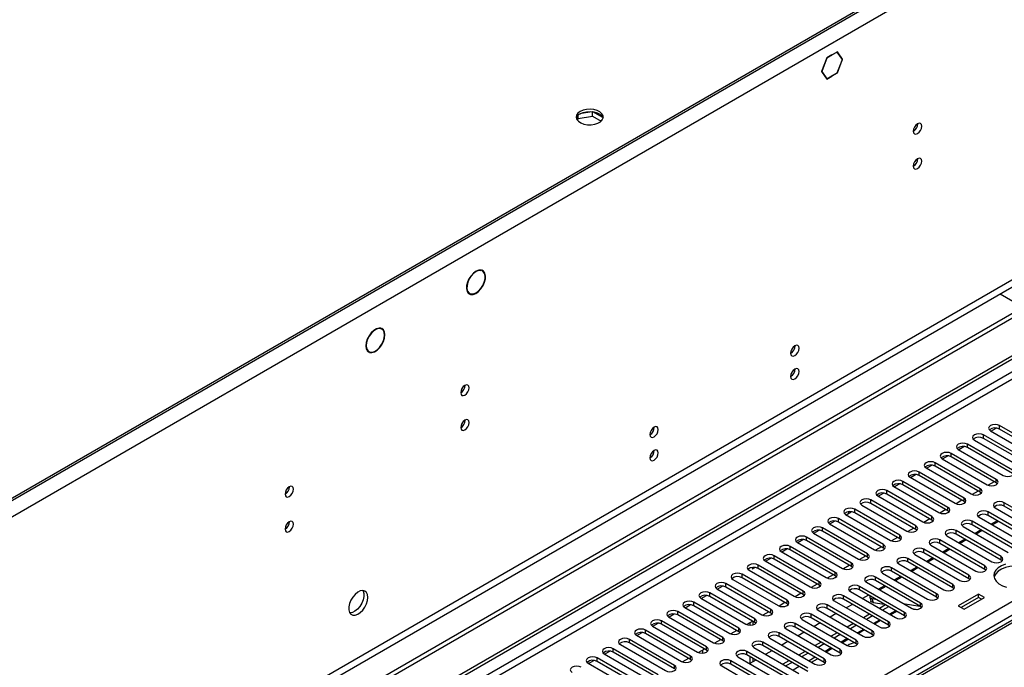
# Model space of a CAD drawing. Units: millimetres. Extents: x 2 to 6302, y 6 to 8916.
# Drawn here: x 2839 to 3186, y 2008 to 2236 of the extents above; entities that cross this region are included whole.
import ezdxf

# ---------------------------------------------------------------- set-up
doc = ezdxf.new("R2010")
doc.units = ezdxf.units.MM
doc.header["$LTSCALE"] = 30

msp = doc.modelspace()

# ---------------------------------------------------------------- linework, layer by layer
at = {"color": 7, "linetype": 'Continuous', "lineweight": 25}
for p, q in [((2989.587, 2002.987), (3959.738, 2563.042)), ((2990.648, 2002.374), (3960.799, 2562.43)), ((3232.655, 2296.048), (2251.545, 1729.665)), ((3232.655, 2295.231), (2251.545, 1728.848)), ((3123.141, 2222.253), (3121.283, 2217.465)), ((3123.182, 2222.195), (3121.365, 2217.512)), ((3123.13, 2222.224), (3123.182, 2222.195)), ((3124.928, 2223.284), (3123.141, 2222.253)), ((3124.928, 2223.203), (3123.182, 2222.195)), ((3124.857, 2223.243), (3124.928, 2223.203)), ((3124.928, 2223.284), (3124.928, 2223.203)), ((3126.856, 2224.397), (3125.069, 2223.366)), ((3126.815, 2224.292), (3125.069, 2223.284)), ((3125.069, 2223.284), (3125.069, 2223.366)), ((3126.744, 2224.333), (3126.815, 2224.292)), ((3128.632, 2221.707), (3126.815, 2224.292)), ((3128.713, 2221.754), (3126.856, 2224.397)), ((3126.815, 2217.025), (3128.632, 2221.707)), ((3126.856, 2216.967), (3128.713, 2221.754)), ((3128.52, 2221.866), (3128.713, 2221.754)), ((3121.283, 2217.465), (3123.141, 2214.822)), ((3121.313, 2217.542), (3121.365, 2217.512)), ((3121.365, 2217.512), (3123.182, 2214.927)), ((3123.141, 2214.822), (3124.928, 2215.854)), ((3123.182, 2214.927), (3124.928, 2215.935)), ((3124.928, 2215.854), (3124.857, 2215.894)), ((3124.928, 2215.935), (3124.928, 2215.854)), ((3125.069, 2216.017), (3126.815, 2217.025)), ((3125.069, 2215.935), (3126.856, 2216.967)), ((3125.069, 2215.935), (3125.069, 2216.017)), ((3126.785, 2217.008), (3126.856, 2216.967)), ((3122.989, 2215.039), (3123.182, 2214.927)), ((3035.754, 2200.955), (3035.754, 2202.063)), ((3035.754, 2200.955), (3040.828, 2201.74)), ((3040.659, 2203.347), (3036.76, 2202.744)), ((3040.828, 2201.74), (3040.828, 2203.327)), ((3040.828, 2201.74), (3043.84, 2200.001)), ((3044.441, 2201.287), (3040.931, 2203.314)), ((3302.482, 2198.365), (2204.345, 1564.424)), ((3035.476, 2200.357), (3035.754, 2200.955)), ((3044.099, 2200.271), (3044.498, 2201.13)), ((3302.482, 2196.732), (2204.345, 1562.791)), ((3001.225, 2147.771), (3001.577, 2147.568)), ((3001.657, 2147.749), (3001.577, 2147.568)), ((3001.751, 2147.53), (3001.832, 2147.711)), ((3002.115, 2147.379), (3001.772, 2147.577)), ((2996.884, 2139.891), (2997.566, 2139.498)), ((2997.849, 2139.165), (2997.136, 2139.577)), ((2997.929, 2139.346), (2997.849, 2139.165)), ((2998.024, 2139.127), (2998.104, 2139.308)), ((3184.042, 2139.379), (3192.174, 2134.685)), ((2966.007, 2127.364), (2966.467, 2127.099)), ((2966.557, 2127.277), (2966.467, 2127.099)), ((2966.629, 2127.036), (2966.72, 2127.214)), ((2966.76, 2126.969), (2966.632, 2127.042)), ((2961.528, 2119.481), (2962.21, 2119.087)), ((2962.25, 2118.843), (2961.978, 2119)), ((2962.341, 2119.02), (2962.25, 2118.843)), ((2962.413, 2118.779), (2962.504, 2118.957)), ((3351.842, 2119.153), (3064.867, 1953.486)), ((3180.683, 2091.26), (3196.505, 2082.126)), ((3180.825, 2091.177), (3182.655, 2092.233)), ((3199.687, 2083.963), (3183.865, 2093.097)), ((3199.687, 2082.738), (3183.865, 2091.872)), ((3175.026, 2087.994), (3190.848, 2078.86)), ((3194.03, 2080.697), (3178.208, 2089.831)), ((3194.03, 2079.473), (3178.208, 2088.606)), ((3169.369, 2084.728), (3185.191, 2075.595)), ((3169.512, 2084.646), (3171.341, 2085.702)), ((3188.373, 2077.432), (3172.551, 2086.565)), ((3188.373, 2076.207), (3172.551, 2085.34)), ((3163.712, 2081.463), (3179.534, 2072.329)), ((3163.855, 2081.38), (3165.684, 2082.437)), ((3182.716, 2074.166), (3166.894, 2083.3)), ((3182.716, 2072.941), (3166.894, 2082.075)), ((3171.402, 2067.635), (3155.581, 2076.768)), ((3158.056, 2078.197), (3173.877, 2069.064)), ((3158.198, 2078.115), (3160.027, 2079.171)), ((3177.059, 2070.9), (3161.238, 2080.034)), ((3177.059, 2069.676), (3161.238, 2078.809)), ((3165.745, 2064.369), (3149.924, 2073.503)), ((3152.399, 2074.931), (3168.22, 2065.798)), ((3152.541, 2074.849), (3154.371, 2075.905)), ((3171.402, 2066.41), (3155.581, 2075.544)), ((3181.977, 2073.368), (3179.889, 2072.162)), ((3181.978, 2073.368), (3179.889, 2072.162)), ((3160.088, 2061.104), (3144.267, 2070.237)), ((3146.742, 2071.666), (3162.563, 2062.532)), ((3146.884, 2071.584), (3148.714, 2072.64)), ((3165.745, 2063.144), (3149.924, 2072.278)), ((3176.321, 2070.102), (3174.232, 2068.897)), ((3176.321, 2070.102), (3174.233, 2068.897)), ((3183.109, 2072.635), (3182.716, 2072.941)), ((3154.432, 2057.838), (3138.61, 2066.972)), ((3141.085, 2068.4), (3156.907, 2059.267)), ((3141.228, 2068.318), (3143.057, 2069.374)), ((3160.088, 2059.879), (3144.267, 2069.012)), ((3170.664, 2066.836), (3168.576, 2065.631)), ((3170.664, 2066.836), (3168.576, 2065.631)), ((3171.795, 2066.104), (3171.402, 2066.41)), ((3177.452, 2069.37), (3177.059, 2069.676)), ((3129.914, 2061.787), (3131.723, 2062.831)), ((3130.973, 2062.398), (3130.735, 2062.81)), ((3131.723, 2062.831), (3131.715, 2062.845)), ((3148.775, 2054.572), (3132.953, 2063.706)), ((3135.428, 2065.135), (3151.25, 2056.001)), ((3154.432, 2056.613), (3138.61, 2065.747)), ((3165.007, 2063.571), (3162.919, 2062.365)), ((3165.007, 2063.571), (3162.919, 2062.365)), ((3166.139, 2062.838), (3165.745, 2063.144)), ((3182.362, 2064.165), (3198.184, 2055.032)), ((3201.366, 2056.868), (3185.544, 2066.002)), ((3201.366, 2055.644), (3185.544, 2064.777)), ((3124.257, 2058.521), (3126.086, 2059.577)), ((3143.118, 2051.307), (3127.296, 2060.44)), ((3129.771, 2061.869), (3145.593, 2052.735)), ((3148.775, 2053.348), (3132.953, 2062.481)), ((3159.35, 2060.305), (3157.262, 2059.1)), ((3159.35, 2060.305), (3157.262, 2059.1)), ((3160.482, 2059.573), (3160.088, 2059.879)), ((3190.052, 2050.337), (3174.231, 2059.471)), ((3176.705, 2060.899), (3192.527, 2051.766)), ((3195.709, 2053.603), (3179.887, 2062.736)), ((3195.709, 2052.378), (3179.887, 2061.512)), ((3183.042, 2059.69), (3180.921, 2058.466)), ((3183.463, 2059.447), (3181.342, 2058.223)), ((3118.6, 2055.255), (3120.429, 2056.312)), ((3137.461, 2048.041), (3121.64, 2057.175)), ((3137.461, 2046.816), (3121.64, 2055.95)), ((3124.114, 2058.603), (3139.936, 2049.47)), ((3143.118, 2050.082), (3127.296, 2059.215)), ((3153.693, 2057.04), (3151.605, 2055.834)), ((3153.693, 2057.039), (3151.605, 2055.834)), ((3154.825, 2056.307), (3154.432, 2056.613)), ((3184.395, 2047.072), (3168.574, 2056.205)), ((3171.049, 2057.634), (3186.87, 2048.5)), ((3190.052, 2049.112), (3174.231, 2058.246)), ((3177.385, 2056.425), (3175.264, 2055.2)), ((3177.806, 2056.182), (3175.685, 2054.957)), ((3112.943, 2051.99), (3114.773, 2053.046)), ((3131.804, 2044.775), (3115.983, 2053.909)), ((3131.804, 2043.551), (3115.983, 2052.684)), ((3118.458, 2055.338), (3134.279, 2046.204)), ((3148.036, 2053.774), (3145.948, 2052.568)), ((3148.036, 2053.774), (3145.948, 2052.568)), ((3149.168, 2053.041), (3148.775, 2053.348)), ((3178.738, 2043.806), (3162.917, 2052.94)), ((3165.392, 2054.368), (3181.213, 2045.235)), ((3184.395, 2045.847), (3168.574, 2054.98)), ((3171.729, 2053.159), (3169.607, 2051.935)), ((3172.149, 2052.916), (3170.028, 2051.692)), ((3107.286, 2048.724), (3109.116, 2049.78)), ((3126.147, 2041.51), (3110.326, 2050.643)), ((3126.147, 2040.285), (3110.326, 2049.419)), ((3112.801, 2052.072), (3128.622, 2042.938)), ((3142.379, 2050.508), (3140.291, 2049.303)), ((3142.38, 2050.508), (3140.291, 2049.303)), ((3143.511, 2049.776), (3143.118, 2050.082)), ((3173.082, 2040.54), (3157.26, 2049.674)), ((3159.735, 2051.103), (3175.556, 2041.969)), ((3178.738, 2042.581), (3162.917, 2051.715)), ((3166.072, 2049.893), (3163.951, 2048.669)), ((3166.492, 2049.651), (3164.371, 2048.426)), ((3101.487, 2045.541), (3117.309, 2036.407)), ((3101.63, 2045.459), (3103.459, 2046.515)), ((3120.49, 2038.244), (3104.669, 2047.378)), ((3120.49, 2037.019), (3104.669, 2046.153)), ((3107.144, 2048.806), (3122.965, 2039.673)), ((3136.723, 2047.243), (3134.634, 2046.037)), ((3136.723, 2047.243), (3134.635, 2046.037)), ((3137.854, 2046.51), (3137.461, 2046.816)), ((3167.425, 2037.275), (3151.603, 2046.408)), ((3154.078, 2047.837), (3169.9, 2038.703)), ((3173.082, 2039.315), (3157.26, 2048.449)), ((3160.415, 2046.628), (3158.294, 2045.403)), ((3160.836, 2046.385), (3158.714, 2045.16)), ((3184.789, 2045.541), (3184.395, 2045.847)), ((3095.83, 2042.275), (3111.652, 2033.142)), ((3096.847, 2043.225), (3097.075, 2042.829)), ((3097.075, 2042.829), (3097.802, 2043.249)), ((3114.834, 2034.979), (3099.012, 2044.112)), ((3114.834, 2033.754), (3099.012, 2042.887)), ((3131.066, 2043.977), (3128.978, 2042.772)), ((3131.066, 2043.977), (3128.978, 2042.771)), ((3132.197, 2043.245), (3131.804, 2043.551)), ((3161.768, 2034.009), (3145.946, 2043.143)), ((3148.421, 2044.571), (3164.243, 2035.438)), ((3167.425, 2036.05), (3151.603, 2045.183)), ((3154.758, 2043.362), (3152.637, 2042.138)), ((3155.179, 2043.119), (3153.058, 2041.895)), ((3179.132, 2042.275), (3178.738, 2042.581)), ((3090.173, 2039.01), (3105.995, 2029.876)), ((3109.177, 2031.713), (3093.355, 2040.846)), ((3109.177, 2030.488), (3093.355, 2039.622)), ((3125.409, 2040.711), (3123.321, 2039.506)), ((3125.409, 2040.711), (3123.321, 2039.506)), ((3126.541, 2039.979), (3126.147, 2040.285)), ((3156.111, 2030.743), (3140.289, 2039.877)), ((3156.111, 2029.519), (3140.289, 2038.652)), ((3142.764, 2041.306), (3158.586, 2032.172)), ((3161.768, 2032.784), (3145.946, 2041.918)), ((3149.101, 2040.097), (3146.98, 2038.872)), ((3149.522, 2039.854), (3147.401, 2038.629)), ((3173.475, 2039.009), (3173.082, 2039.315)), ((3084.516, 2035.744), (3100.338, 2026.61)), ((3084.659, 2035.662), (3086.488, 2036.718)), ((3103.52, 2028.447), (3087.698, 2037.581)), ((3103.52, 2027.222), (3087.698, 2036.356)), ((3119.752, 2037.446), (3117.664, 2036.24)), ((3119.752, 2037.446), (3117.664, 2036.24)), ((3120.884, 2036.713), (3120.49, 2037.019)), ((3150.454, 2027.478), (3134.633, 2036.611)), ((3150.454, 2026.253), (3134.633, 2035.387)), ((3137.107, 2038.04), (3152.929, 2028.906)), ((3143.444, 2036.831), (3141.323, 2035.606)), ((3143.865, 2036.588), (3141.744, 2035.364)), ((3167.818, 2035.744), (3167.425, 2036.05)), ((3078.86, 2032.478), (3094.681, 2023.345)), ((3079.002, 2032.396), (3080.832, 2033.452)), ((3097.863, 2025.182), (3082.042, 2034.315)), ((3097.863, 2023.957), (3082.042, 2033.09)), ((3114.095, 2034.18), (3112.007, 2032.975)), ((3114.095, 2034.18), (3112.007, 2032.975)), ((3115.227, 2033.448), (3114.834, 2033.754)), ((3144.797, 2024.212), (3128.976, 2033.346)), ((3144.797, 2022.987), (3128.976, 2032.121)), ((3131.451, 2034.774), (3147.272, 2025.641)), ((3137.787, 2033.565), (3135.666, 2032.341)), ((3138.253, 2032.785), (3138.616, 2031.425)), ((3139.03, 2032.333), (3140.255, 2032.141)), ((3162.161, 2032.478), (3161.768, 2032.784)), ((3176.433, 2033.911), (3169.362, 2029.829)), ((3176.433, 2032.686), (3170.423, 2029.217)), ((3171.484, 2028.604), (3178.555, 2032.686)), ((3178.555, 2032.686), (3176.433, 2033.911)), ((3176.433, 2032.686), (3176.433, 2033.911)), ((3177.494, 2032.074), (3176.433, 2032.686)), ((3073.203, 2029.213), (3089.024, 2020.079)), ((3073.345, 2029.13), (3075.175, 2030.186)), ((3092.206, 2021.916), (3076.385, 2031.05)), ((3092.206, 2020.691), (3076.385, 2029.825)), ((3108.438, 2030.914), (3106.35, 2029.709)), ((3108.438, 2030.914), (3106.35, 2029.709)), ((3109.57, 2030.182), (3109.177, 2030.488)), ((3120.137, 2028.243), (3135.959, 2019.11)), ((3139.141, 2020.947), (3123.319, 2030.08)), ((3139.141, 2019.722), (3123.319, 2028.855)), ((3125.794, 2031.509), (3141.615, 2022.375)), ((3132.131, 2030.3), (3130.009, 2029.075)), ((3139.393, 2030.973), (3143.356, 2030.351)), ((3143.797, 2030.096), (3141.676, 2028.871)), ((3144.858, 2029.484), (3142.737, 2028.259)), ((3149.967, 2030.616), (3155.794, 2029.702)), ((3153.088, 2028.823), (3154.875, 2028.542)), ((3156.504, 2029.213), (3156.111, 2029.519)), ((3169.362, 2029.829), (3171.484, 2028.604)), ((3067.546, 2025.947), (3083.367, 2016.813)), ((3067.688, 2025.865), (3069.518, 2026.921)), ((3086.549, 2018.65), (3070.728, 2027.784)), ((3086.549, 2017.426), (3070.728, 2026.559)), ((3102.781, 2027.649), (3100.693, 2026.443)), ((3102.782, 2027.649), (3100.693, 2026.443)), ((3103.913, 2026.916), (3103.52, 2027.222)), ((3114.48, 2024.978), (3130.302, 2015.844)), ((3133.484, 2017.681), (3117.662, 2026.814)), ((3133.484, 2016.456), (3117.662, 2025.59)), ((3126.474, 2027.034), (3124.353, 2025.81)), ((3138.14, 2026.83), (3136.019, 2025.606)), ((3139.201, 2026.218), (3137.08, 2024.993)), ((3147.716, 2027.833), (3145.595, 2026.609)), ((3150.847, 2025.947), (3150.454, 2026.253)), ((3061.889, 2022.681), (3077.711, 2013.548)), ((3062.032, 2022.599), (3063.861, 2023.655)), ((3080.893, 2015.385), (3065.071, 2024.518)), ((3080.893, 2014.16), (3065.071, 2023.293)), ((3097.125, 2024.383), (3095.036, 2023.178)), ((3097.125, 2024.383), (3095.037, 2023.178)), ((3096.125, 2023.806), (3096.125, 2022.967)), ((3097.185, 2024.348), (3097.185, 2023.076)), ((3098.256, 2023.651), (3097.863, 2023.957)), ((3108.823, 2021.712), (3124.645, 2012.578)), ((3127.827, 2014.415), (3112.005, 2023.549)), ((3127.827, 2013.19), (3112.005, 2022.324)), ((3120.817, 2023.768), (3118.696, 2022.544)), ((3132.484, 2023.565), (3130.362, 2022.34)), ((3133.544, 2022.952), (3131.423, 2021.728)), ((3136.403, 2021.302), (3134.281, 2020.078)), ((3142.059, 2024.568), (3139.938, 2023.343)), ((3145.191, 2022.681), (3144.797, 2022.987)), ((3069.579, 2008.853), (3053.757, 2017.987)), ((3056.232, 2019.416), (3072.054, 2010.282)), ((3056.375, 2019.333), (3058.204, 2020.39)), ((3075.236, 2012.119), (3059.414, 2021.253)), ((3075.236, 2010.894), (3059.414, 2020.028)), ((3085.811, 2017.852), (3083.723, 2016.646)), ((3085.811, 2017.852), (3083.723, 2016.646)), ((3091.468, 2021.118), (3089.38, 2019.912)), ((3091.468, 2021.118), (3089.38, 2019.912)), ((3092.599, 2020.385), (3092.206, 2020.691)), ((3103.166, 2018.446), (3118.988, 2009.313)), ((3122.17, 2011.15), (3106.348, 2020.283)), ((3122.17, 2009.925), (3106.348, 2019.058)), ((3115.16, 2020.503), (3113.039, 2019.278)), ((3126.827, 2020.299), (3124.706, 2019.075)), ((3127.887, 2019.687), (3125.766, 2018.462)), ((3130.746, 2018.037), (3128.625, 2016.812)), ((3139.534, 2019.416), (3139.141, 2019.722)), ((3063.922, 2005.588), (3048.1, 2014.721)), ((3050.575, 2016.15), (3066.397, 2007.017)), ((3069.579, 2007.629), (3053.757, 2016.762)), ((3080.154, 2014.586), (3078.066, 2013.381)), ((3080.154, 2014.586), (3078.066, 2013.381)), ((3086.943, 2017.119), (3086.549, 2017.426)), ((3097.185, 2015.556), (3097.185, 2015.417)), ((3097.51, 2015.181), (3113.331, 2006.047)), ((3116.513, 2007.884), (3100.692, 2017.018)), ((3116.513, 2006.659), (3100.692, 2015.793)), ((3109.503, 2017.237), (3107.382, 2016.013)), ((3121.17, 2017.033), (3119.049, 2015.809)), ((3122.231, 2016.421), (3120.109, 2015.197)), ((3125.089, 2014.771), (3122.968, 2013.546)), ((3133.877, 2016.15), (3133.484, 2016.456)), ((3058.265, 2002.322), (3042.444, 2011.456)), ((3044.918, 2012.884), (3060.74, 2003.751)), ((3045.061, 2012.802), (3046.89, 2013.858)), ((3063.922, 2004.363), (3048.1, 2013.497)), ((3074.497, 2011.321), (3072.409, 2010.115)), ((3074.497, 2011.321), (3072.409, 2010.115)), ((3075.629, 2010.588), (3075.236, 2010.894)), ((3081.286, 2013.854), (3080.893, 2014.16)), ((3091.853, 2011.915), (3107.674, 2002.781)), ((3110.856, 2004.618), (3095.035, 2013.752)), ((3110.856, 2003.394), (3095.035, 2012.527)), ((3096.125, 2011.898), (3096.125, 2009.514)), ((3097.185, 2011.286), (3097.185, 2010.126)), ((3103.846, 2013.972), (3101.725, 2012.747)), ((3115.513, 2013.768), (3113.392, 2012.543)), ((3116.574, 2013.155), (3114.453, 2011.931)), ((3117.807, 2009.995), (3119.928, 2011.219)), ((3128.22, 2012.884), (3127.827, 2013.19)), ((3039.262, 2009.619), (3055.083, 2000.485)), ((3039.404, 2009.537), (3041.234, 2010.593)), ((3058.265, 2001.097), (3042.444, 2010.231)), ((3086.196, 2008.649), (3102.017, 1999.516)), ((3105.199, 2001.353), (3089.378, 2010.486)), ((3105.199, 2000.128), (3089.378, 2009.261)), ((3098.189, 2010.706), (3096.068, 2009.481)), ((3109.856, 2010.502), (3107.735, 2009.278)), ((3110.917, 2009.89), (3108.796, 2008.665)), ((3122.563, 2009.619), (3122.17, 2009.925))]:
    msp.add_line(p, q, dxfattribs=at)
at = {"color": 8, "linetype": 'Continuous', "lineweight": 25}
for p, q in [((3959.809, 2557.368), (2990.648, 1997.883)), ((3005.144, 2003.802), (3959.738, 2554.877)), ((3096.891, 1978.595), (3989.967, 2494.157)), ((3992.088, 2490.483), (3099.012, 1974.921)), ((3235.484, 2296.864), (2248.009, 1726.807)), ((3237.959, 2292.577), (2250.484, 1722.52)), ((3241.141, 2174.791), (2247.302, 1601.06)), ((2248.363, 1599.223), (3242.201, 2172.954)), ((3353.217, 2119.017), (3065.672, 1953.021)), ((3183.865, 2091.872), (3183.865, 2093.097)), ((3178.208, 2088.606), (3178.208, 2089.831)), ((3172.551, 2085.34), (3172.551, 2086.565)), ((3166.894, 2082.075), (3166.894, 2083.3)), ((3155.581, 2075.544), (3155.581, 2076.768)), ((3161.238, 2078.809), (3161.238, 2080.034)), ((3149.924, 2072.278), (3149.924, 2073.503)), ((3182.716, 2072.941), (3182.716, 2074.166)), ((3144.267, 2069.012), (3144.267, 2070.237)), ((3177.059, 2069.676), (3177.059, 2070.9)), ((3138.61, 2065.747), (3138.61, 2066.972)), ((3171.402, 2066.41), (3171.402, 2067.635)), ((3132.953, 2062.481), (3132.953, 2063.706)), ((3165.745, 2063.144), (3165.745, 2064.369)), ((3185.544, 2064.777), (3185.544, 2066.002)), ((3127.296, 2059.215), (3127.296, 2060.44)), ((3160.088, 2059.879), (3160.088, 2061.104)), ((3174.231, 2058.246), (3174.231, 2059.471)), ((3179.887, 2061.512), (3179.887, 2062.736)), ((3121.64, 2055.95), (3121.64, 2057.175)), ((3154.432, 2056.613), (3154.432, 2057.838)), ((3168.574, 2054.98), (3168.574, 2056.205)), ((3115.983, 2052.684), (3115.983, 2053.909)), ((3148.775, 2053.348), (3148.775, 2054.572)), ((3162.917, 2051.715), (3162.917, 2052.94)), ((3110.326, 2049.419), (3110.326, 2050.643)), ((3143.118, 2050.082), (3143.118, 2051.307)), ((3157.26, 2048.449), (3157.26, 2049.674)), ((3104.669, 2046.153), (3104.669, 2047.378)), ((3137.461, 2046.816), (3137.461, 2048.041)), ((3151.603, 2045.183), (3151.603, 2046.408)), ((3184.395, 2045.847), (3184.395, 2047.072)), ((3099.012, 2042.887), (3099.012, 2044.112)), ((3131.804, 2043.551), (3131.804, 2044.775)), ((3145.946, 2041.918), (3145.946, 2043.143)), ((3178.738, 2042.581), (3178.738, 2043.806)), ((3093.355, 2039.622), (3093.355, 2040.846)), ((3126.147, 2040.285), (3126.147, 2041.51)), ((3140.289, 2038.652), (3140.289, 2039.877)), ((3173.082, 2039.315), (3173.082, 2040.54)), ((3087.698, 2036.356), (3087.698, 2037.581)), ((3120.49, 2037.019), (3120.49, 2038.244)), ((3134.633, 2035.387), (3134.633, 2036.611)), ((3167.425, 2036.05), (3167.425, 2037.275)), ((3082.042, 2033.09), (3082.042, 2034.315)), ((3109.177, 2030.488), (3109.177, 2031.713)), ((3114.834, 2033.754), (3114.834, 2034.979)), ((3128.976, 2032.121), (3128.976, 2033.346)), ((3139.03, 2032.333), (3139.393, 2030.973)), ((3161.768, 2032.784), (3161.768, 2034.009)), ((3076.385, 2029.825), (3076.385, 2031.05)), ((3103.52, 2027.222), (3103.52, 2028.447)), ((3123.319, 2028.855), (3123.319, 2030.08)), ((3156.111, 2029.519), (3156.111, 2030.743)), ((3070.728, 2026.559), (3070.728, 2027.784)), ((3097.863, 2023.957), (3097.863, 2025.182)), ((3117.662, 2025.59), (3117.662, 2026.814)), ((3141.676, 2024.789), (3139.555, 2023.564)), ((3147.333, 2028.055), (3145.212, 2026.83)), ((3150.454, 2026.253), (3150.454, 2027.478)), ((3065.071, 2023.293), (3065.071, 2024.518)), ((3092.206, 2020.691), (3092.206, 2021.916)), ((3112.005, 2022.324), (3112.005, 2023.549)), ((3136.019, 2021.523), (3133.898, 2020.299)), ((3144.797, 2022.987), (3144.797, 2024.212)), ((3053.757, 2016.762), (3053.757, 2017.987)), ((3059.414, 2020.028), (3059.414, 2021.253)), ((3086.549, 2017.426), (3086.549, 2018.65)), ((3106.348, 2019.058), (3106.348, 2020.283)), ((3130.363, 2018.258), (3128.242, 2017.033)), ((3139.141, 2019.722), (3139.141, 2020.947)), ((3048.1, 2013.497), (3048.1, 2014.721)), ((3080.893, 2014.16), (3080.893, 2015.385)), ((3100.692, 2015.793), (3100.692, 2017.018)), ((3124.706, 2014.992), (3122.585, 2013.768)), ((3127.827, 2013.19), (3127.827, 2014.415)), ((3133.484, 2016.456), (3133.484, 2017.681)), ((3042.444, 2010.231), (3042.444, 2011.456)), ((3075.236, 2010.894), (3075.236, 2012.119)), ((3079.508, 2014.213), (3079.508, 2013.173)), ((3095.035, 2012.527), (3095.035, 2013.752)), ((3119.049, 2011.727), (3116.928, 2010.502)), ((3122.17, 2009.925), (3122.17, 2011.15)), ((3069.579, 2007.629), (3069.579, 2008.853)), ((3089.378, 2009.261), (3089.378, 2010.486)), ((3113.392, 2008.461), (3111.271, 2007.236))]:
    msp.add_line(p, q, dxfattribs=at)
at = {"color": 7, "linetype": 'Continuous', "lineweight": 25, "flags": 128}
for points in [[(3036.463, 2203.403), (3035.682, 2202.808), (3035.207, 2202.113), (3035.075, 2201.37), (3035.295, 2200.634), (3035.85, 2199.96), (3036.7, 2199.397), (3037.782, 2198.988), (3039.015, 2198.762), (3040.308, 2198.736), (3041.565, 2198.913), (3042.692, 2199.279), (3043.607, 2199.807), (3044.241, 2200.458), (3044.547, 2201.184), (3044.503, 2201.93), (3044.112, 2202.642), (3043.402, 2203.266), (3042.427, 2203.757), (3041.259, 2204.078), (3039.984, 2204.205), (3038.698, 2204.128), (3037.494, 2203.854), (3036.463, 2203.403)], [(3036.463, 2202.586), (3037.494, 2203.038), (3038.698, 2203.312), (3039.984, 2203.388), (3041.259, 2203.261), (3042.427, 2202.94), (3043.402, 2202.45), (3044.112, 2201.825), (3044.503, 2201.113), (3044.519, 2201.056)], [(3156.535, 2198.213), (3156.422, 2198.804), (3156.1, 2199.175), (3155.619, 2199.268), (3155.05, 2199.071), (3154.482, 2198.612), (3154, 2197.963), (3153.679, 2197.22), (3153.565, 2196.499), (3153.679, 2195.908), (3154, 2195.537), (3154.482, 2195.444), (3155.05, 2195.641), (3155.619, 2196.1), (3156.1, 2196.75), (3156.422, 2197.492), (3156.535, 2198.213)], [(3156.535, 2185.965), (3156.422, 2186.556), (3156.1, 2186.927), (3155.619, 2187.02), (3155.05, 2186.823), (3154.482, 2186.364), (3154, 2185.714), (3153.679, 2184.972), (3153.565, 2184.251), (3153.679, 2183.66), (3154, 2183.289), (3154.482, 2183.196), (3155.05, 2183.393), (3155.619, 2183.852), (3156.1, 2184.502), (3156.422, 2185.244), (3156.535, 2185.965)], [(3001.657, 2147.749), (3000.806, 2147.71), (2999.88, 2147.339), (2998.951, 2146.665), (2998.091, 2145.739), (2997.367, 2144.634), (2996.836, 2143.436), (2996.538, 2142.239), (2996.497, 2141.134), (2996.717, 2140.209), (2997.18, 2139.535), (2997.849, 2139.165)], [(3001.577, 2147.568), (3000.762, 2147.53), (2999.875, 2147.173), (2998.986, 2146.527), (2998.163, 2145.641), (2997.471, 2144.583), (2996.962, 2143.437), (2996.677, 2142.291), (2996.638, 2141.233), (2996.847, 2140.348), (2997.289, 2139.702), (2997.929, 2139.346)], [(2998.024, 2139.127), (2998.875, 2139.166), (2999.801, 2139.537), (3000.73, 2140.212), (3001.59, 2141.138), (3002.314, 2142.242), (3002.845, 2143.44), (3003.143, 2144.638), (3003.184, 2145.742), (3002.964, 2146.667), (3002.501, 2147.341), (3001.832, 2147.711)], [(2998.104, 2139.308), (2998.919, 2139.347), (2999.805, 2139.703), (3000.695, 2140.349), (3001.518, 2141.236), (3002.21, 2142.293), (3002.719, 2143.44), (3003.004, 2144.586), (3003.043, 2145.643), (3002.834, 2146.529), (3002.392, 2147.175), (3001.751, 2147.53)], [(2966.557, 2127.277), (2965.746, 2127.351), (2964.838, 2127.089), (2963.901, 2126.51), (2963.01, 2125.661), (2962.234, 2124.607), (2961.633, 2123.43), (2961.254, 2122.222), (2961.126, 2121.077), (2961.26, 2120.083), (2961.645, 2119.318), (2962.25, 2118.843)], [(2966.467, 2127.099), (2965.69, 2127.168), (2964.82, 2126.916), (2963.924, 2126.362), (2963.071, 2125.549), (2962.329, 2124.54), (2961.753, 2123.414), (2961.39, 2122.258), (2961.268, 2121.161), (2961.395, 2120.21), (2961.762, 2119.477), (2962.341, 2119.02)], [(2962.413, 2118.779), (2963.224, 2118.705), (2964.133, 2118.967), (2965.069, 2119.546), (2965.96, 2120.395), (2966.736, 2121.449), (2967.337, 2122.626), (2967.716, 2123.834), (2967.844, 2124.979), (2967.71, 2125.973), (2967.326, 2126.738), (2966.72, 2127.214)], [(2962.504, 2118.957), (2963.28, 2118.888), (2964.15, 2119.14), (2965.046, 2119.694), (2965.899, 2120.507), (2966.642, 2121.516), (2967.217, 2122.642), (2967.58, 2123.798), (2967.702, 2124.895), (2967.575, 2125.846), (2967.208, 2126.579), (2966.629, 2127.036)], [(3113.402, 2120.238), (3113.289, 2120.829), (3112.967, 2121.199), (3112.485, 2121.293), (3111.917, 2121.095), (3111.349, 2120.637), (3110.867, 2119.987), (3110.545, 2119.245), (3110.432, 2118.523), (3110.545, 2117.932), (3110.867, 2117.562), (3111.349, 2117.468), (3111.917, 2117.666), (3112.485, 2118.124), (3112.967, 2118.774), (3113.289, 2119.516), (3113.402, 2120.238)], [(3113.402, 2112.072), (3113.289, 2112.663), (3112.967, 2113.034), (3112.485, 2113.127), (3111.917, 2112.93), (3111.349, 2112.471), (3110.867, 2111.821), (3110.545, 2111.079), (3110.432, 2110.358), (3110.545, 2109.767), (3110.867, 2109.396), (3111.349, 2109.303), (3111.917, 2109.5), (3112.485, 2109.959), (3112.967, 2110.609), (3113.289, 2111.351), (3113.402, 2112.072)], [(2997.436, 2106.367), (2997.323, 2106.958), (2997.001, 2107.329), (2996.52, 2107.422), (2995.951, 2107.225), (2995.383, 2106.766), (2994.901, 2106.117), (2994.579, 2105.374), (2994.466, 2104.653), (2994.579, 2104.062), (2994.901, 2103.692), (2995.383, 2103.598), (2995.951, 2103.796), (2996.52, 2104.254), (2997.001, 2104.904), (2997.323, 2105.646), (2997.436, 2106.367)], [(2997.436, 2094.119), (2997.323, 2094.71), (2997.001, 2095.081), (2996.52, 2095.174), (2995.951, 2094.977), (2995.383, 2094.518), (2994.901, 2093.868), (2994.579, 2093.126), (2994.466, 2092.405), (2994.579, 2091.814), (2994.901, 2091.443), (2995.383, 2091.35), (2995.951, 2091.547), (2996.52, 2092.006), (2997.001, 2092.656), (2997.323, 2093.398), (2997.436, 2094.119)], [(3063.904, 2091.663), (3063.791, 2092.254), (3063.469, 2092.625), (3062.988, 2092.719), (3062.419, 2092.521), (3061.851, 2092.062), (3061.369, 2091.413), (3061.048, 2090.671), (3060.934, 2089.949), (3061.048, 2089.358), (3061.369, 2088.988), (3061.851, 2088.894), (3062.419, 2089.092), (3062.988, 2089.55), (3063.469, 2090.2), (3063.791, 2090.942), (3063.904, 2091.663)], [(3183.865, 2093.097), (3183.135, 2093.378), (3182.274, 2093.477), (3181.413, 2093.378), (3180.683, 2093.097), (3180.195, 2092.675), (3180.024, 2092.178), (3180.195, 2091.681), (3180.683, 2091.26)], [(3178.208, 2089.831), (3177.478, 2090.113), (3176.617, 2090.211), (3175.756, 2090.113), (3175.026, 2089.831), (3174.538, 2089.41), (3174.367, 2088.912), (3174.538, 2088.415), (3175.026, 2087.994)], [(3063.904, 2083.498), (3063.791, 2084.089), (3063.469, 2084.459), (3062.988, 2084.553), (3062.419, 2084.356), (3061.851, 2083.897), (3061.369, 2083.247), (3061.048, 2082.505), (3060.934, 2081.784), (3061.048, 2081.193), (3061.369, 2080.822), (3061.851, 2080.729), (3062.419, 2080.926), (3062.988, 2081.385), (3063.469, 2082.034), (3063.791, 2082.777), (3063.904, 2083.498)], [(3166.894, 2083.3), (3166.164, 2083.581), (3165.303, 2083.68), (3164.442, 2083.581), (3163.712, 2083.3), (3163.225, 2082.878), (3163.053, 2082.381), (3163.225, 2081.884), (3163.712, 2081.463)], [(3172.551, 2086.565), (3171.821, 2086.847), (3170.96, 2086.946), (3170.099, 2086.847), (3169.369, 2086.565), (3168.882, 2086.144), (3168.71, 2085.647), (3168.882, 2085.15), (3169.369, 2084.728)], [(3161.238, 2080.034), (3160.508, 2080.316), (3159.647, 2080.414), (3158.786, 2080.316), (3158.056, 2080.034), (3157.568, 2079.613), (3157.397, 2079.116), (3157.568, 2078.619), (3158.056, 2078.197)], [(3155.581, 2076.768), (3154.851, 2077.05), (3153.99, 2077.149), (3153.129, 2077.05), (3152.399, 2076.768), (3151.911, 2076.347), (3151.74, 2075.85), (3151.911, 2075.353), (3152.399, 2074.931)], [(3185.191, 2075.595), (3185.921, 2075.313), (3186.782, 2075.214), (3187.643, 2075.313), (3188.373, 2075.595), (3188.86, 2076.016), (3189.032, 2076.513), (3188.861, 2077.01), (3188.373, 2077.432)], [(3149.924, 2073.503), (3149.194, 2073.784), (3148.333, 2073.883), (3147.472, 2073.784), (3146.742, 2073.503), (3146.254, 2073.081), (3146.083, 2072.584), (3146.254, 2072.087), (3146.742, 2071.666)], [(3179.534, 2072.329), (3180.264, 2072.048), (3181.125, 2071.949), (3181.986, 2072.048), (3182.716, 2072.329), (3183.204, 2072.751), (3183.375, 2073.248), (3183.204, 2073.745), (3182.716, 2074.166)], [(2935.682, 2070.718), (2935.569, 2071.309), (2935.247, 2071.679), (2934.766, 2071.773), (2934.197, 2071.575), (2933.629, 2071.117), (2933.147, 2070.467), (2932.825, 2069.725), (2932.712, 2069.003), (2932.825, 2068.412), (2933.147, 2068.042), (2933.629, 2067.948), (2934.197, 2068.146), (2934.766, 2068.604), (2935.247, 2069.254), (2935.569, 2069.996), (2935.682, 2070.718)], [(3144.267, 2070.237), (3143.537, 2070.519), (3142.676, 2070.618), (3141.815, 2070.519), (3141.085, 2070.237), (3140.597, 2069.816), (3140.426, 2069.319), (3140.597, 2068.822), (3141.085, 2068.4)], [(3173.877, 2069.064), (3174.607, 2068.782), (3175.468, 2068.683), (3176.329, 2068.782), (3177.059, 2069.064), (3177.547, 2069.485), (3177.718, 2069.982), (3177.547, 2070.479), (3177.059, 2070.9)], [(3138.61, 2066.972), (3137.88, 2067.253), (3137.019, 2067.352), (3136.158, 2067.253), (3135.428, 2066.972), (3134.94, 2066.55), (3134.769, 2066.053), (3134.94, 2065.556), (3135.428, 2065.135)], [(3168.22, 2065.798), (3168.95, 2065.516), (3169.811, 2065.418), (3170.672, 2065.516), (3171.402, 2065.798), (3171.89, 2066.219), (3172.061, 2066.716), (3171.89, 2067.213), (3171.402, 2067.635)], [(3185.544, 2066.002), (3184.814, 2066.284), (3183.953, 2066.382), (3183.092, 2066.284), (3182.362, 2066.002), (3181.875, 2065.581), (3181.703, 2065.084), (3181.875, 2064.587), (3182.362, 2064.165)], [(3132.953, 2063.706), (3132.223, 2063.987), (3131.362, 2064.086), (3130.501, 2063.987), (3129.771, 2063.706), (3129.284, 2063.284), (3129.112, 2062.787), (3129.284, 2062.29), (3129.771, 2061.869)], [(3162.563, 2062.532), (3163.293, 2062.251), (3164.154, 2062.152), (3165.015, 2062.251), (3165.745, 2062.532), (3166.233, 2062.954), (3166.404, 2063.451), (3166.233, 2063.948), (3165.745, 2064.369)], [(3179.887, 2062.736), (3179.158, 2063.018), (3178.297, 2063.117), (3177.435, 2063.018), (3176.706, 2062.736), (3176.218, 2062.315), (3176.047, 2061.818), (3176.218, 2061.321), (3176.705, 2060.899)], [(2935.682, 2058.47), (2935.569, 2059.06), (2935.247, 2059.431), (2934.766, 2059.525), (2934.197, 2059.327), (2933.629, 2058.868), (2933.147, 2058.219), (2932.825, 2057.477), (2932.712, 2056.755), (2932.825, 2056.164), (2933.147, 2055.794), (2933.629, 2055.7), (2934.197, 2055.898), (2934.766, 2056.356), (2935.247, 2057.006), (2935.569, 2057.748), (2935.682, 2058.47)], [(3127.296, 2060.44), (3126.566, 2060.722), (3125.705, 2060.821), (3124.844, 2060.722), (3124.114, 2060.44), (3123.627, 2060.019), (3123.455, 2059.522), (3123.627, 2059.025), (3124.114, 2058.603)], [(3156.907, 2059.267), (3157.636, 2058.985), (3158.498, 2058.886), (3159.359, 2058.985), (3160.089, 2059.267), (3160.576, 2059.688), (3160.747, 2060.185), (3160.576, 2060.682), (3160.088, 2061.104)], [(3174.231, 2059.471), (3173.501, 2059.752), (3172.64, 2059.851), (3171.779, 2059.752), (3171.049, 2059.471), (3170.561, 2059.049), (3170.39, 2058.552), (3170.561, 2058.055), (3171.049, 2057.634)], [(3121.64, 2057.175), (3120.91, 2057.456), (3120.049, 2057.555), (3119.188, 2057.456), (3118.458, 2057.175), (3117.97, 2056.753), (3117.799, 2056.256), (3117.97, 2055.759), (3118.458, 2055.338)], [(3151.25, 2056.001), (3151.98, 2055.719), (3152.841, 2055.621), (3153.702, 2055.719), (3154.432, 2056.001), (3154.919, 2056.422), (3155.091, 2056.919), (3154.919, 2057.417), (3154.432, 2057.838)], [(3168.574, 2056.205), (3167.844, 2056.487), (3166.983, 2056.586), (3166.122, 2056.487), (3165.392, 2056.205), (3164.904, 2055.784), (3164.733, 2055.287), (3164.904, 2054.79), (3165.392, 2054.368)], [(3115.983, 2053.909), (3115.253, 2054.191), (3114.392, 2054.289), (3113.531, 2054.191), (3112.801, 2053.909), (3112.313, 2053.488), (3112.142, 2052.991), (3112.313, 2052.493), (3112.801, 2052.072)], [(3145.593, 2052.735), (3146.323, 2052.454), (3147.184, 2052.355), (3148.045, 2052.454), (3148.775, 2052.735), (3149.263, 2053.157), (3149.434, 2053.654), (3149.263, 2054.151), (3148.775, 2054.572)], [(3162.917, 2052.94), (3162.187, 2053.221), (3161.326, 2053.32), (3160.465, 2053.221), (3159.735, 2052.939), (3159.247, 2052.518), (3159.076, 2052.021), (3159.247, 2051.524), (3159.735, 2051.103)], [(3110.326, 2050.643), (3109.596, 2050.925), (3108.735, 2051.024), (3107.874, 2050.925), (3107.144, 2050.643), (3106.656, 2050.222), (3106.485, 2049.725), (3106.656, 2049.228), (3107.144, 2048.806)], [(3139.936, 2049.47), (3140.666, 2049.188), (3141.527, 2049.089), (3142.388, 2049.188), (3143.118, 2049.47), (3143.606, 2049.891), (3143.777, 2050.388), (3143.606, 2050.885), (3143.118, 2051.307)], [(3157.26, 2049.674), (3156.53, 2049.955), (3155.669, 2050.054), (3154.808, 2049.955), (3154.078, 2049.674), (3153.59, 2049.252), (3153.419, 2048.755), (3153.59, 2048.258), (3154.078, 2047.837)], [(3104.669, 2047.378), (3103.939, 2047.659), (3103.078, 2047.758), (3102.217, 2047.659), (3101.487, 2047.378), (3100.999, 2046.956), (3100.828, 2046.459), (3100.999, 2045.962), (3101.487, 2045.541)], [(3134.279, 2046.204), (3135.009, 2045.923), (3135.87, 2045.824), (3136.731, 2045.923), (3137.461, 2046.204), (3137.949, 2046.626), (3138.12, 2047.123), (3137.949, 2047.62), (3137.461, 2048.041)], [(3151.603, 2046.408), (3150.873, 2046.69), (3150.012, 2046.789), (3149.151, 2046.69), (3148.421, 2046.408), (3147.934, 2045.987), (3147.762, 2045.49), (3147.934, 2044.993), (3148.421, 2044.571)], [(3181.213, 2045.235), (3181.943, 2044.953), (3182.804, 2044.854), (3183.665, 2044.953), (3184.395, 2045.235), (3184.883, 2045.656), (3185.054, 2046.153), (3184.883, 2046.65), (3184.395, 2047.072)], [(3099.012, 2044.112), (3098.282, 2044.394), (3097.421, 2044.493), (3096.56, 2044.394), (3095.83, 2044.112), (3095.342, 2043.691), (3095.171, 2043.194), (3095.342, 2042.697), (3095.83, 2042.275)], [(3128.622, 2042.938), (3129.352, 2042.657), (3130.213, 2042.558), (3131.074, 2042.657), (3131.804, 2042.939), (3132.292, 2043.36), (3132.463, 2043.857), (3132.292, 2044.354), (3131.804, 2044.775)], [(3145.946, 2043.143), (3145.216, 2043.424), (3144.355, 2043.523), (3143.494, 2043.424), (3142.764, 2043.143), (3142.277, 2042.721), (3142.105, 2042.224), (3142.277, 2041.727), (3142.764, 2041.306)], [(3175.556, 2041.969), (3176.286, 2041.687), (3177.147, 2041.589), (3178.008, 2041.687), (3178.738, 2041.969), (3179.226, 2042.39), (3179.397, 2042.887), (3179.226, 2043.385), (3178.738, 2043.806)], [(3185.931, 2044.462), (3184.526, 2043.88), (3183.371, 2043.137), (3182.52, 2042.267), (3182.012, 2041.313), (3181.871, 2040.317), (3182.105, 2039.328), (3182.702, 2038.39), (3183.633, 2037.549), (3184.856, 2036.843), (3186.314, 2036.305)], [(3195.525, 2042.483), (3194.177, 2043.109), (3192.627, 2043.552), (3190.949, 2043.793), (3189.219, 2043.82), (3187.52, 2043.632), (3185.931, 2043.238), (3184.526, 2042.655), (3183.371, 2041.912), (3182.52, 2041.042), (3182.012, 2040.088), (3181.939, 2039.83)], [(3093.355, 2040.846), (3092.625, 2041.128), (3091.764, 2041.227), (3090.903, 2041.128), (3090.173, 2040.846), (3089.686, 2040.425), (3089.514, 2039.928), (3089.686, 2039.431), (3090.173, 2039.01)], [(3122.965, 2039.673), (3123.695, 2039.391), (3124.556, 2039.292), (3125.417, 2039.391), (3126.147, 2039.673), (3126.635, 2040.094), (3126.806, 2040.591), (3126.635, 2041.088), (3126.147, 2041.51)], [(3140.289, 2039.877), (3139.56, 2040.159), (3138.699, 2040.257), (3137.838, 2040.159), (3137.108, 2039.877), (3136.62, 2039.456), (3136.449, 2038.959), (3136.62, 2038.461), (3137.107, 2038.04)], [(3169.9, 2038.703), (3170.63, 2038.422), (3171.491, 2038.323), (3172.352, 2038.422), (3173.082, 2038.703), (3173.569, 2039.125), (3173.741, 2039.622), (3173.569, 2040.119), (3173.082, 2040.54)], [(2961.833, 2032.739), (2961.709, 2033.714), (2961.344, 2034.472), (2960.767, 2034.958), (2960.02, 2035.136), (2959.158, 2034.992), (2958.245, 2034.537), (2957.35, 2033.806), (2956.538, 2032.851), (2955.869, 2031.744), (2955.394, 2030.567), (2955.147, 2029.408), (2955.147, 2028.351), (2955.394, 2027.477), (2955.869, 2026.848), (2956.538, 2026.513), (2957.35, 2026.496), (2958.245, 2026.798), (2959.158, 2027.397), (2960.02, 2028.249), (2960.767, 2029.289), (2961.344, 2030.442), (2961.709, 2031.621), (2961.833, 2032.739)], [(2960.035, 2035.136), (2960.141, 2034.94), (2960.388, 2034.066), (2960.388, 2033.009), (2960.141, 2031.85), (2959.666, 2030.673), (2958.997, 2029.566), (2958.185, 2028.611), (2957.29, 2027.879), (2956.377, 2027.425), (2955.515, 2027.281), (2955.5, 2027.281)], [(3087.698, 2037.581), (3086.968, 2037.862), (3086.107, 2037.961), (3085.246, 2037.862), (3084.516, 2037.581), (3084.029, 2037.159), (3083.857, 2036.662), (3084.029, 2036.165), (3084.516, 2035.744)], [(3117.309, 2036.407), (3118.038, 2036.126), (3118.9, 2036.027), (3119.761, 2036.126), (3120.491, 2036.407), (3120.978, 2036.829), (3121.15, 2037.326), (3120.978, 2037.823), (3120.49, 2038.244)], [(3134.633, 2036.611), (3133.903, 2036.893), (3133.042, 2036.992), (3132.181, 2036.893), (3131.451, 2036.611), (3130.963, 2036.19), (3130.792, 2035.693), (3130.963, 2035.196), (3131.451, 2034.774)], [(3164.243, 2035.438), (3164.973, 2035.156), (3165.834, 2035.057), (3166.695, 2035.156), (3167.425, 2035.438), (3167.912, 2035.859), (3168.084, 2036.356), (3167.912, 2036.853), (3167.425, 2037.275)], [(3082.042, 2034.315), (3081.312, 2034.597), (3080.451, 2034.696), (3079.59, 2034.597), (3078.86, 2034.315), (3078.372, 2033.894), (3078.201, 2033.397), (3078.372, 2032.9), (3078.86, 2032.478)], [(3105.995, 2029.876), (3106.725, 2029.594), (3107.586, 2029.496), (3108.447, 2029.594), (3109.177, 2029.876), (3109.665, 2030.297), (3109.836, 2030.794), (3109.665, 2031.291), (3109.177, 2031.713)], [(3111.652, 2033.142), (3112.382, 2032.86), (3113.243, 2032.761), (3114.104, 2032.86), (3114.834, 2033.142), (3115.321, 2033.563), (3115.493, 2034.06), (3115.321, 2034.557), (3114.834, 2034.979)], [(3128.976, 2033.346), (3128.246, 2033.627), (3127.385, 2033.726), (3126.524, 2033.627), (3125.794, 2033.346), (3125.306, 2032.924), (3125.135, 2032.427), (3125.306, 2031.93), (3125.794, 2031.509)], [(3138.372, 2033.228), (3138.315, 2033.138), (3138.242, 2032.913), (3138.28, 2032.714), (3138.429, 2032.546), (3138.682, 2032.418), (3139.03, 2032.333)], [(3158.586, 2032.172), (3159.316, 2031.891), (3160.177, 2031.792), (3161.038, 2031.891), (3161.768, 2032.172), (3162.256, 2032.594), (3162.427, 2033.091), (3162.256, 2033.588), (3161.768, 2034.009)], [(3076.385, 2031.05), (3075.655, 2031.331), (3074.794, 2031.43), (3073.933, 2031.331), (3073.203, 2031.05), (3072.715, 2030.628), (3072.544, 2030.131), (3072.715, 2029.634), (3073.203, 2029.213)], [(3100.338, 2026.61), (3101.068, 2026.329), (3101.929, 2026.23), (3102.79, 2026.329), (3103.52, 2026.61), (3104.008, 2027.032), (3104.179, 2027.529), (3104.008, 2028.026), (3103.52, 2028.447)], [(3123.319, 2030.08), (3122.589, 2030.362), (3121.728, 2030.46), (3120.867, 2030.362), (3120.137, 2030.08), (3119.649, 2029.659), (3119.478, 2029.162), (3119.649, 2028.665), (3120.137, 2028.243)], [(3139.393, 2030.973), (3139.045, 2031.058), (3138.792, 2031.186), (3138.643, 2031.353), (3138.616, 2031.425)], [(3152.929, 2028.906), (3153.659, 2028.625), (3154.52, 2028.526), (3155.381, 2028.625), (3156.111, 2028.907), (3156.599, 2029.328), (3156.77, 2029.825), (3156.599, 2030.322), (3156.111, 2030.743)], [(3065.071, 2024.518), (3064.341, 2024.8), (3063.48, 2024.899), (3062.619, 2024.8), (3061.889, 2024.518), (3061.401, 2024.097), (3061.23, 2023.6), (3061.401, 2023.103), (3061.889, 2022.681)], [(3070.728, 2027.784), (3069.998, 2028.065), (3069.137, 2028.164), (3068.276, 2028.066), (3067.546, 2027.784), (3067.058, 2027.363), (3066.887, 2026.865), (3067.058, 2026.368), (3067.546, 2025.947)], [(3094.681, 2023.345), (3095.411, 2023.063), (3096.272, 2022.964), (3097.133, 2023.063), (3097.863, 2023.345), (3098.351, 2023.766), (3098.522, 2024.263), (3098.351, 2024.76), (3097.863, 2025.182)], [(3117.662, 2026.814), (3116.932, 2027.096), (3116.071, 2027.195), (3115.21, 2027.096), (3114.48, 2026.814), (3113.992, 2026.393), (3113.821, 2025.896), (3113.992, 2025.399), (3114.48, 2024.978)], [(3147.272, 2025.641), (3148.002, 2025.359), (3148.863, 2025.26), (3149.724, 2025.359), (3150.454, 2025.641), (3150.942, 2026.062), (3151.113, 2026.559), (3150.942, 2027.056), (3150.454, 2027.478)], [(3059.414, 2021.253), (3058.684, 2021.534), (3057.823, 2021.633), (3056.962, 2021.534), (3056.232, 2021.253), (3055.744, 2020.831), (3055.573, 2020.334), (3055.744, 2019.837), (3056.232, 2019.416)], [(3089.024, 2020.079), (3089.754, 2019.798), (3090.615, 2019.699), (3091.476, 2019.798), (3092.206, 2020.079), (3092.694, 2020.5), (3092.865, 2020.998), (3092.694, 2021.495), (3092.206, 2021.916)], [(3112.005, 2023.549), (3111.275, 2023.83), (3110.414, 2023.929), (3109.553, 2023.83), (3108.823, 2023.549), (3108.336, 2023.127), (3108.164, 2022.63), (3108.336, 2022.133), (3108.823, 2021.712)], [(3141.615, 2022.375), (3142.345, 2022.094), (3143.206, 2021.995), (3144.067, 2022.094), (3144.797, 2022.375), (3145.285, 2022.797), (3145.456, 2023.294), (3145.285, 2023.791), (3144.797, 2024.212)], [(3053.757, 2017.987), (3053.027, 2018.269), (3052.166, 2018.367), (3051.305, 2018.269), (3050.575, 2017.987), (3050.088, 2017.566), (3049.916, 2017.069), (3050.088, 2016.572), (3050.575, 2016.15)], [(3083.367, 2016.813), (3084.097, 2016.532), (3084.958, 2016.433), (3085.819, 2016.532), (3086.549, 2016.813), (3087.037, 2017.235), (3087.208, 2017.732), (3087.037, 2018.229), (3086.549, 2018.65)], [(3106.348, 2020.283), (3105.618, 2020.565), (3104.757, 2020.664), (3103.896, 2020.565), (3103.166, 2020.283), (3102.679, 2019.862), (3102.507, 2019.365), (3102.679, 2018.868), (3103.166, 2018.446)], [(3135.959, 2019.11), (3136.688, 2018.828), (3137.549, 2018.729), (3138.41, 2018.828), (3139.14, 2019.11), (3139.628, 2019.531), (3139.799, 2020.028), (3139.628, 2020.525), (3139.141, 2020.947)], [(3048.1, 2014.721), (3047.371, 2015.003), (3046.51, 2015.102), (3045.648, 2015.003), (3044.918, 2014.721), (3044.431, 2014.3), (3044.259, 2013.803), (3044.431, 2013.306), (3044.918, 2012.884)], [(3077.711, 2013.548), (3078.44, 2013.266), (3079.302, 2013.167), (3080.163, 2013.266), (3080.893, 2013.548), (3081.38, 2013.969), (3081.552, 2014.466), (3081.38, 2014.963), (3080.893, 2015.385)], [(3100.692, 2017.018), (3099.962, 2017.299), (3099.101, 2017.398), (3098.24, 2017.299), (3097.51, 2017.018), (3097.022, 2016.596), (3096.851, 2016.099), (3097.022, 2015.602), (3097.51, 2015.181)], [(3124.645, 2012.578), (3125.375, 2012.297), (3126.236, 2012.198), (3127.097, 2012.297), (3127.827, 2012.578), (3128.314, 2013), (3128.486, 2013.497), (3128.314, 2013.994), (3127.827, 2014.415)], [(3130.302, 2015.844), (3131.032, 2015.562), (3131.893, 2015.464), (3132.754, 2015.562), (3133.484, 2015.844), (3133.971, 2016.265), (3134.143, 2016.762), (3133.971, 2017.259), (3133.484, 2017.681)], [(3042.444, 2011.456), (3041.714, 2011.737), (3040.853, 2011.836), (3039.992, 2011.737), (3039.262, 2011.456), (3038.774, 2011.034), (3038.603, 2010.537), (3038.774, 2010.04), (3039.262, 2009.619)], [(3072.054, 2010.282), (3072.784, 2010.001), (3073.645, 2009.902), (3074.506, 2010.001), (3075.236, 2010.282), (3075.723, 2010.704), (3075.895, 2011.201), (3075.723, 2011.698), (3075.236, 2012.119)], [(3095.035, 2013.752), (3094.305, 2014.033), (3093.444, 2014.132), (3092.583, 2014.033), (3091.853, 2013.752), (3091.365, 2013.331), (3091.194, 2012.833), (3091.365, 2012.336), (3091.853, 2011.915)], [(3118.988, 2009.313), (3119.718, 2009.031), (3120.579, 2008.932), (3121.44, 2009.031), (3122.17, 2009.313), (3122.658, 2009.734), (3122.829, 2010.231), (3122.658, 2010.728), (3122.17, 2011.15)], [(3036.787, 2008.19), (3036.057, 2008.472), (3035.196, 2008.571), (3034.335, 2008.472), (3033.605, 2008.19), (3033.117, 2007.769), (3032.946, 2007.272), (3033.117, 2006.775), (3033.605, 2006.353)], [(3066.397, 2007.017), (3067.127, 2006.735), (3067.988, 2006.636), (3068.849, 2006.735), (3069.579, 2007.017), (3070.067, 2007.438), (3070.238, 2007.935), (3070.067, 2008.432), (3069.579, 2008.853)], [(3089.378, 2010.486), (3088.648, 2010.768), (3087.787, 2010.867), (3086.926, 2010.768), (3086.196, 2010.486), (3085.708, 2010.065), (3085.537, 2009.568), (3085.708, 2009.071), (3086.196, 2008.649)]]:
    msp.add_lwpolyline(points, dxfattribs=at)
at = {"color": 7, "linetype": 'Continuous', "lineweight": 25}
for centre, radius, start, end in [((3037.548, 2200.288), 2.541, 115.25785, 162.4158), ((3152.084, 2199.069), 3.036, 299.24624, 0.75825), ((3152.084, 2186.821), 3.036, 299.24624, 0.75825), ((3108.952, 2121.092), 3.034, 299.228, 0.77828), ((3108.952, 2112.927), 3.034, 299.22539, 0.78089), ((2992.985, 2107.223), 3.036, 299.24624, 0.75825), ((2992.985, 2094.975), 3.036, 299.24624, 0.75825), ((3059.453, 2092.519), 3.036, 299.24754, 0.75695), ((3182.297, 2089.149), 3.142, 60.06614, 129.71995), ((3176.64, 2085.884), 3.142, 60.06614, 129.71995), ((3059.453, 2084.353), 3.036, 299.24494, 0.75955), ((3170.984, 2082.618), 3.142, 60.06614, 129.71995), ((3165.327, 2079.352), 3.142, 60.06633, 129.71976), ((3159.67, 2076.087), 3.142, 60.0658, 129.72028), ((3154.013, 2072.821), 3.141, 60.06499, 129.71978), ((2931.231, 2071.573), 3.036, 299.24624, 0.75825), ((3148.356, 2069.556), 3.141, 60.0627, 129.72206), ((3142.699, 2066.29), 3.141, 60.0627, 129.72206), ((3131.386, 2059.759), 3.142, 60.06614, 129.71995), ((3137.043, 2063.024), 3.142, 60.06614, 129.71995), ((3183.977, 2062.055), 3.142, 60.06627, 129.72026), ((2931.231, 2059.325), 3.036, 299.24624, 0.75825), ((3125.729, 2056.493), 3.142, 60.06614, 129.71995), ((3178.32, 2058.789), 3.141, 60.06545, 129.71976), ((3120.072, 2053.227), 3.142, 60.0658, 129.72028), ((3172.663, 2055.524), 3.141, 60.06317, 129.72204), ((3114.415, 2049.962), 3.141, 60.06499, 129.71978), ((3167.006, 2052.258), 3.141, 60.06317, 129.72204), ((3108.758, 2046.696), 3.141, 60.0627, 129.72206), ((3161.349, 2048.992), 3.142, 60.0666, 129.71993), ((3103.101, 2043.431), 3.141, 60.0627, 129.72206), ((3150.036, 2042.461), 3.142, 60.0666, 129.71993), ((3155.692, 2045.727), 3.142, 60.0666, 129.71993), ((3097.445, 2040.165), 3.142, 60.06614, 129.71995), ((3144.379, 2039.195), 3.142, 60.06627, 129.72026), ((3091.788, 2036.899), 3.142, 60.06614, 129.71995), ((3138.722, 2035.93), 3.141, 60.06545, 129.71976), ((3086.131, 2033.633), 3.142, 60.06614, 129.71995), ((3133.065, 2032.664), 3.141, 60.06317, 129.72204), ((3080.474, 2030.368), 3.142, 60.06633, 129.71976), ((3127.408, 2029.399), 3.141, 60.06317, 129.72204), ((3074.817, 2027.102), 3.141, 60.06499, 129.71978), ((3121.751, 2026.133), 3.142, 60.0666, 129.71993), ((3069.16, 2023.837), 3.141, 60.06499, 129.71978), ((3116.094, 2022.867), 3.142, 60.0666, 129.71993), ((3063.503, 2020.571), 3.141, 60.0627, 129.72206), ((3110.438, 2019.601), 3.142, 60.0666, 129.71993), ((3057.846, 2017.306), 3.141, 60.0627, 129.72206), ((3104.781, 2016.336), 3.142, 60.06679, 129.71973), ((3052.19, 2014.04), 3.142, 60.06614, 129.71995), ((3099.124, 2013.07), 3.141, 60.06545, 129.71976), ((3133.381, 2011.868), 4.873, 94.31585, 126.91877), ((3046.533, 2010.774), 3.142, 60.06614, 129.71995), ((3093.467, 2009.805), 3.141, 60.06545, 129.71976), ((3040.876, 2007.508), 3.142, 60.06633, 129.71976), ((3087.81, 2006.539), 3.141, 60.06317, 129.72204)]:
    msp.add_arc(centre, radius, start, end, dxfattribs=at)

doc.saveas('drawing.dxf')
